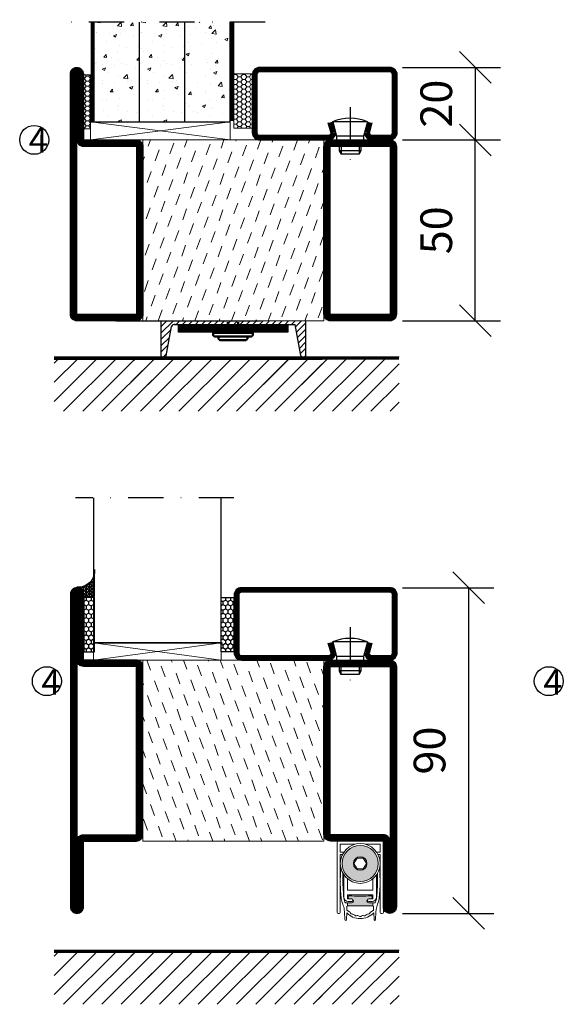
# Model space of a CAD drawing. Units: millimetres. Extents: x 344 to 6519, y 692 to 2785.
# Drawn here: x 2829 to 2979, y 1446 to 1718 of the extents above; entities that cross this region are included whole.
import ezdxf

# ---------------------------------------------------------------- set-up
doc = ezdxf.new("R2010")
doc.units = ezdxf.units.MM
doc.header["$LTSCALE"] = 19.36
doc.header["$PDMODE"] = 3
doc.header["$PDSIZE"] = 0.3125
doc.linetypes.add('CENTERLINE', pattern=[30, 12, -1.5, 3, -1.5, 12])
doc.linetypes.add('DASHDOT', pattern=[1, 0.5, -0.25, 0, -0.25])
doc.layers.get('0').update_dxf_attribs({"linetype": 'CONTINUOUS'})
doc.layers.get('Defpoints').update_dxf_attribs({"linetype": 'CONTINUOUS'})
for name, color, linetype in [('CENTRUM', 3, 'DASHDOT'), ('DIMENSION', 2, 'CONTINUOUS'), ('FOGNINGB', 5, 'CONTINUOUS'), ('GLAS_MED_FOGNING', 2, 'CONTINUOUS'), ('ISOLATOR', 2, 'CONTINUOUS'), ('KON', 8, 'CONTINUOUS'), ('KONTUR', 3, 'CONTINUOUS'), ('Skruv', 1, 'CONTINUOUS'), ('SPKONTUR', 7, 'CONTINUOUS'), ('STALPROFIL', 1, 'CONTINUOUS')]:
    doc.layers.add(name, color=color, linetype=linetype)
doc.layers.add('KONTUUR', color=7, linetype='CONTINUOUS', lineweight=35)
doc.styles.get("Standard").update_dxf_attribs({"font": 'geniso.shx', "width": 0.7, "oblique": 15, "height": 2.5})
doc.dimstyles.new('Gen-Iso', dxfattribs={"dimtxt": 2.5, "dimasz": 2.5, "dimexe": 2, "dimexo": 1, "dimgap": 1.5, "dimtad": 1, "dimtxsty": 'Standard', "dimblk": 'OBLIQUE', "dimcen": 2.5, "dimclrd": 2, "dimclre": 2, "dimclrt": 6, "dimadec": 0, "dimazin": 0, "dimtfac": 1, "dimtmove": 0, "dimatfit": 3, "dimfxl": 1, "dimlwd": -1, "dimlwe": -1, "dimarcsym": 0})
pattern_1 = [(50, (-925.194, -0.265), (9.109233, -0.796954), [0.9525, -10.4775]), (355, (-925.194, -0.265), (-1.762171, 9.552842), [0.762, -8.38203]), (100.45144, (-924.435, -0.331), (7.347062, 8.755888), [0.8095, -8.904512]), (46.1842, (-925.194, 2.275), (13.553952, -2.102116), [1.42875, -15.71625]), (96.63556, (-924.065, 2.1), (11.870207, 12.371306), [1.21425, -13.35678]), (351.18415, (-925.194, 2.275), (11.870207, 12.371306), [1.143, -12.572987]), (21, (-923.924, 1.64), (7.58072, -5.11326), [0.9525, -10.4775]), (326, (-923.924, 1.64), (3.090101, 9.209398), [0.762, -8.382]), (71.45144, (-923.292, 1.214), (10.670821, 4.096138), [0.8095, -8.904497]), (37.5, (-925.194, -0.2648), (0.1544302, 4.227752), [0, -8.2804, 0, -8.509, 0, -8.41375]), (7.5, (-925.194, -0.265), (3.340983, 5.0090287), [0, -4.8514, 0, -8.0899, 0, -3.20675]), (327.5, (-928.026, -0.2648), (6.7795298, -0.2864372), [0, -3.175, 0, -9.906, 0, -13.1445]), (317.5, (-929.296, -0.265), (7.406459, 1.2713246), [0, -4.1275, 0, -6.5786, 0, -9.3345])]

# ---------------------------------------------------------------- blocks, each defined once
blk = doc.blocks.new('A$C73C61756')
at = {"layer": 'DIMENSION', "lineweight": 0}
h = blk.add_hatch(color=256, dxfattribs=at)
h.dxf.hatch_style = 1
edge = h.paths.add_edge_path(flags=17)
edge.add_line((14.3, 17.39), (7.31, 17.36))
edge.add_arc((10.82, 13.8), 5, 134.5493, 180)
edge.add_arc((10.82, 13.8), 5, 180, 360)
edge.add_arc((10.82, 13.8), 5, 0, 45.9317)
edge = h.paths.add_edge_path(flags=16)
edge.add_arc((10.82, 13.8), 1.87, 0, 360)
h.paths.add_polyline_path([(12.55, 13.8), (11.68, 12.3), (9.95, 12.3), (9.09, 13.8), (9.95, 15.3), (11.68, 15.3)], flags=16)
edge = h.paths.add_edge_path()
edge.add_arc((10.82, 13.8), 5, 0, 360)
h = blk.add_hatch(color=256, dxfattribs=at)
h.dxf.hatch_style = 1
h.paths.add_polyline_path([(15.82, 13.8, 1), (5.82, 13.8, 1)])
h.paths.add_polyline_path([(8.95, 13.8, -1), (12.68, 13.8, -1)], flags=16)
h.paths.add_polyline_path([(9.09, 13.8), (9.95, 15.3), (11.68, 15.3), (12.55, 13.8), (11.68, 12.3), (9.95, 12.3)], flags=0)
h = blk.add_hatch(color=256, dxfattribs=at)
h.dxf.hatch_style = 1
h.paths.add_polyline_path([(14.13, 4.25), (14.13, 4.62, 0.422694), (13.89, 4.85, -0.007375), (10.82, 4.8, -0.007375), (7.74, 4.85, 0.422694), (7.51, 4.62), (7.51, 4.25, 0.414214), (7.74, 4.02), (8.45, 4.02, -0.414214), (8.95, 3.52), (8.95, 3.42, -0.414214), (8.45, 2.92), (7.33, 2.92), (7.33, 2.08, -0.069909), (7.39, 2.09), (10.82, 2.09), (14.24, 2.09, -0.06991), (14.31, 2.08), (14.31, 2.92), (13.19, 2.92, -0.414214), (12.69, 3.42), (12.69, 3.52, -0.414214), (13.19, 4.02), (13.9, 4.02, 0.414214)])
for p, q in [((4.42, 19.5), (4.42, 0.3)), ((5.57, 20), (4.92, 20)), ((5.32, 19.1), (9.35, 19.1)), ((5.32, 16.9), (5.32, 19.1)), ((5.57, 20), (16.07, 20)), ((12.29, 19.1), (16.32, 19.1)), ((16.72, 20), (16.07, 20)), ((16.32, 19.1), (16.32, 16.9)), ((17.22, 0.3), (17.22, 19.5)), ((6.27, 16.9), (5.32, 16.9)), ((16.32, 16.9), (15.36, 16.9)), ((5.32, 0.3), (5.32, 16.3)), ((5.32, 16.3), (5.92, 16.3)), ((9.95, 15.3), (9.09, 13.8)), ((9.09, 13.8), (9.95, 12.3)), ((11.68, 15.3), (9.95, 15.3)), ((12.55, 13.8), (11.68, 15.3)), ((11.68, 12.3), (12.55, 13.8)), ((15.72, 16.3), (16.32, 16.3)), ((16.32, 16.3), (16.32, 0.3)), ((9.95, 12.3), (11.68, 12.3)), ((5.36, 10.74), (5.33, 8.94)), ((6.32, 10.64), (6.32, 4.5)), ((7.32, 6.4), (7.32, 9.56)), ((14.32, 9.56), (14.32, 6.4)), ((15.32, 4.5), (15.32, 10.64)), ((16.3, 8.94), (16.27, 10.74)), ((5.41, 6.37), (5.6, 4.17)), ((6.24, 4.7), (6.07, 7.59)), ((10.82, 6.4), (7.32, 6.4)), ((14.32, 6.4), (10.82, 6.4)), ((15.57, 7.59), (15.39, 4.7)), ((16.03, 4.17), (16.22, 6.37)), ((8.45, 2.92), (6.89, 2.92)), ((7.32, 4), (7.32, 5.1)), ((7.32, 5.1), (10.82, 5.1)), ((8.47, 4), (7.32, 4)), ((7.33, 2.92), (7.33, 2.09)), ((7.51, 4.62), (7.51, 4.25)), ((7.52, 3.3), (8.47, 3.3)), ((7.74, 4.02), (8.45, 4.02)), ((8.95, 3.52), (8.95, 3.42)), ((10.82, 5.1), (14.32, 5.1)), ((12.69, 3.42), (12.69, 3.52)), ((14.32, 4), (13.17, 4)), ((13.17, 3.3), (14.12, 3.3)), ((13.19, 4.02), (13.9, 4.02)), ((14.75, 2.92), (13.19, 2.92)), ((14.13, 4.25), (14.13, 4.62)), ((14.31, 2.92), (14.31, 2.09)), ((14.32, 5.1), (14.32, 4)), ((4.72, 0), (5.02, 0)), ((7.01, -1.72), (7.09, 0.17)), ((7.12, 0.9), (7.16, 1.87)), ((7.82, 0.47), (7.12, 0.9)), ((7.39, 2.09), (10.82, 2.09)), ((10.82, 2.09), (14.24, 2.09)), ((14.51, 0.9), (13.81, 0.47)), ((14.47, 1.87), (14.51, 0.9)), ((14.55, 0.17), (14.63, -1.72)), ((16.62, 0), (16.92, 0))]:
    blk.add_line(p, q, dxfattribs=at)
for radius in [5.5, 5, 1.87]:
    blk.add_circle((10.82, 13.8), radius, dxfattribs=at)
for centre, radius, start, end in [((4.92, 19.5), 0.5, 90, 180), ((16.72, 19.5), 0.5, 0, 90), ((35.36, 10.21), 30, 175.4619, 179), ((42, 9.79), 36, 177.9044, 183.5), ((-20.36, 9.79), 36, 356.5, 2.0956), ((-13.72, 10.21), 30, 1, 4.5381), ((42.31, 8.29), 36.98, 179, 180), ((27.43, 8.29), 22.11, 180, 185), ((-5.8, 8.29), 22.11, 355, 0), ((-20.68, 8.29), 36.98, 0, 1), ((10.58, 4.6), 5, 185, 203.6533), ((11.23, 5.01), 5, 183.5, 202.3901), ((7.52, 4.5), 1.2, 180, 270), ((6.89, 3.22), 0.3, 202.3901, 270), ((7.74, 4.62), 0.23, 88.3098, 180), ((7.74, 4.25), 0.23, 180, 270), ((10.82, 109.06), 104.26, 268.3098, 270), ((8.45, 3.52), 0.5, 0, 90), ((8.45, 3.42), 0.5, 270, 0), ((8.47, 3.65), 0.35, 0, 90), ((8.47, 3.65), 0.35, 270, 0), ((10.82, 109.06), 104.26, 270, 271.6902), ((13.19, 3.52), 0.5, 90, 180), ((13.19, 3.42), 0.5, 180, 270), ((13.17, 3.65), 0.35, 90, 180), ((13.17, 3.65), 0.35, 180, 270), ((13.9, 4.62), 0.23, 0, 91.6902), ((13.9, 4.25), 0.23, 270, 0), ((14.12, 4.5), 1.2, 270, 0), ((14.75, 3.22), 0.3, 270, 337.6099), ((10.4, 5.01), 5, 337.6099, 356.5), ((11.05, 4.6), 5, 336.3467, 355), ((4.72, 0.3), 0.3, 180, 270), ((5.02, 0.3), 0.3, 270, 0), ((1.42, 0.59), 5, 5.1395, 23.6533), ((-76.42, -6.41), 83.16, 3.241, 5.1395), ((10.82, 3.75), 5.17, 223.8147, 270), ((7.39, 1.86), 0.23, 90, 177.5762), ((7.39, -0.23), 0.826, 22.7403, 58.2553), ((8.58, 0.26), 0.46, 202.7403, 273.2597), ((10.82, 3.75), 5.17, 270, 316.1853), ((13.06, 0.26), 0.46, 266.7403, 337.2597), ((14.25, -0.23), 0.826, 121.7447, 157.2597), ((14.24, 1.86), 0.23, 2.4238, 90), ((98.05, -6.41), 83.16, 174.8605, 176.759), ((20.21, 0.59), 5, 156.3467, 174.8605), ((16.62, 0.3), 0.3, 180, 270), ((16.92, 0.3), 0.3, 270, 0), ((6.81, -1.71), 0.202, 181.1054, 357.2448), ((8.65, -1.02), 0.826, 38.7403, 93.2597), ((9.65, -0.22), 0.46, 218.7403, 289.2597), ((10.08, -1.43), 0.826, 54.7403, 109.2597), ((10.82, -0.38), 0.46, 234.7403, 270), ((10.82, -0.38), 0.46, 270, 305.2597), ((11.56, -1.43), 0.826, 70.7403, 125.2597), ((11.98, -0.22), 0.46, 250.7403, 321.2597), ((12.99, -1.02), 0.826, 86.7403, 141.2597), ((14.83, -1.71), 0.202, 182.7552, 358.8946)]:
    blk.add_arc(centre, radius, start, end, dxfattribs=at)
blk = doc.blocks.new('_Oblique')
at = {"color": 0, "linetype": 'ByBlock', "lineweight": -2}
blk.add_line((-0.5, -0.5), (0.5, 0.5), dxfattribs=at)
blk = doc.blocks.new('*D88')
at = {"layer": 'Defpoints', "color": 0, "lineweight": 0, "transparency": 16777216}
for p in [(2930.91, 1684.85), (2954.46, 1684.85), (2930.91, 1634.85)]:
    blk.add_point(p, dxfattribs=at)
at = {"layer": 'DIMENSION', "color": 2, "transparency": 16777216}
for p, q in [((2934.41, 1684.85), (2961.46, 1684.85)), ((2954.46, 1634.85), (2954.46, 1684.85)), ((2934.41, 1634.85), (2961.46, 1634.85))]:
    blk.add_line(p, q, dxfattribs=at)
at = {"layer": 'DIMENSION', "color": 2, "transparency": 16777216, "xscale": 8.75, "yscale": 8.75, "zscale": 8.75}
for p, rotation in [((2954.46, 1684.85), 90), ((2954.46, 1634.85), 270)]:
    blk.add_blockref('_Oblique', p, dxfattribs=dict(at, rotation=rotation))
at = {"layer": 'DIMENSION', "color": 6, "lineweight": 0, "transparency": 16777216, "insert": (2944.84, 1659.85), "char_height": 8.75, "attachment_point": 5, "rotation": 90}
blk.add_mtext('50', dxfattribs=at)
blk = doc.blocks.new('*D89')
at = {"layer": 'Defpoints', "color": 0, "lineweight": 0, "transparency": 16777216}
for p in [(2930.91, 1704.85), (2930.91, 1684.85), (2954.46, 1684.85)]:
    blk.add_point(p, dxfattribs=at)
at = {"layer": 'DIMENSION', "color": 2, "transparency": 16777216}
for p, q in [((2934.41, 1704.85), (2961.46, 1704.85)), ((2954.46, 1704.85), (2954.46, 1684.85)), ((2934.41, 1684.85), (2961.46, 1684.85))]:
    blk.add_line(p, q, dxfattribs=at)
at = {"layer": 'DIMENSION', "color": 2, "transparency": 16777216, "xscale": 8.75, "yscale": 8.75, "zscale": 8.75}
for p, rotation in [((2954.46, 1704.85), 90), ((2954.46, 1684.85), 270)]:
    blk.add_blockref('_Oblique', p, dxfattribs=dict(at, rotation=rotation))
at = {"layer": 'DIMENSION', "color": 6, "lineweight": 0, "transparency": 16777216, "insert": (2944.84, 1694.85), "char_height": 8.75, "attachment_point": 5, "rotation": 90}
blk.add_mtext('20', dxfattribs=at)
blk = doc.blocks.new('*D94')
at = {"layer": 'Defpoints', "color": 0, "lineweight": 0, "transparency": 16777216}
for p in [(2930.92, 1561.11), (2930.92, 1471.11), (2952.62, 1471.11)]:
    blk.add_point(p, dxfattribs=at)
at = {"layer": 'DIMENSION', "color": 2, "transparency": 16777216}
for p, q in [((2934.42, 1561.11), (2959.62, 1561.11)), ((2952.62, 1561.11), (2952.62, 1471.11)), ((2934.42, 1471.11), (2959.62, 1471.11))]:
    blk.add_line(p, q, dxfattribs=at)
at = {"layer": 'DIMENSION', "color": 2, "transparency": 16777216, "xscale": 8.75, "yscale": 8.75, "zscale": 8.75}
for p, rotation in [((2952.62, 1561.11), 90), ((2952.62, 1471.11), 270)]:
    blk.add_blockref('_Oblique', p, dxfattribs=dict(at, rotation=rotation))
at = {"layer": 'DIMENSION', "color": 6, "lineweight": 0, "transparency": 16777216, "insert": (2942.99, 1516.11), "char_height": 8.75, "attachment_point": 5, "rotation": 90}
blk.add_mtext('90', dxfattribs=at)
blk = doc.blocks.new('5021')
at = {"layer": 'SPKONTUR'}
for points in [[(-15, -16.4), (-15, -1.8, -0.414214), (-13.2, 0), (33.2, 0, -0.414214), (35, -1.8), (35, -18.2, -0.414214), (33.2, -20), (-33.2, -20, -0.414214), (-35, -18.2), (-35, -18.2, -0.414214), (-33.2, -16.4)], [(-13.25, -16.4), (-13.25, -1.8, -0.414214), (-13.2, -1.75), (33.2, -1.75, -0.414214), (33.25, -1.8), (33.25, -18.2, -0.414214), (33.2, -18.25), (-33.2, -18.25, -0.413618), (-33.25, -18.2, -0.413579), (-33.2, -18.15), (-15, -18.15, 0.414214)]]:
    blk.add_lwpolyline(points, format="xyb", close=True, dxfattribs=at)
at = {"layer": 'STALPROFIL', "const_width": 1.75}
blk.add_lwpolyline([(-14.13, -16.4), (-14.13, -1.8, -0.414214), (-13.2, -0.87), (33.2, -0.87, -0.414214), (34.12, -1.8), (34.12, -18.2, -0.414214), (33.2, -19.12), (-33.2, -19.12, -0.414214), (-34.13, -18.2, -0.414214), (-33.2, -17.27), (-15, -17.27, 0.414214)], format="xyb", close=True, dxfattribs=at)
blk = doc.blocks.new('5022')
at = {"layer": 'SPKONTUR', "flags": 128}
blk.add_lwpolyline([(-15, -1.8), (-15, -16.4), (-33.2, -16.4, 0.414214), (-35, -18.2), (-35, -18.2, 0.414214), (-33.2, -20), (53.2, -20, 0.414214), (55, -18.2), (55, -18.2, 0.414214), (53.2, -16.4), (35, -16.4), (35, -1.8, 0.414214), (33.2, 0), (-13.2, 0, 0.414214)], format="xyb", close=True, dxfattribs=at)
at = {"layer": 'SPKONTUR'}
for points in [[(10, -18.25), (53.2, -18.25, 0.413617), (53.25, -18.2, 0.413581), (53.2, -18.15), (35, -18.15, -0.414214), (33.25, -16.4), (33.25, -1.8, 0.414214), (33.2, -1.75), (10, -1.75), (-13.2, -1.75, 0.414214), (-13.25, -1.8), (-13.25, -16.4, -0.414214), (-15, -18.15), (-33.2, -18.15, 0.413629), (-33.25, -18.2, 0.413569), (-33.2, -18.25)], [(53.2, -18.25), (53.2, -18.25, 0.413617), (53.25, -18.2, 0.413581), (53.2, -18.15), (35, -18.15, -0.414214), (33.25, -16.4), (33.25, -1.8, 0.414214), (33.2, -1.75), (33.2, -1.75), (-13.2, -1.75, 0.414214), (-13.25, -1.8), (-13.25, -16.4, -0.414214), (-15, -18.15), (-33.2, -18.15, 0.413629), (-33.25, -18.2, 0.413569), (-33.2, -18.25)]]:
    blk.add_lwpolyline(points, format="xyb", close=True, dxfattribs=at)
at = {"layer": 'STALPROFIL', "const_width": 1.75, "flags": 128}
blk.add_lwpolyline([(53.2, -17.28), (35, -17.28, -0.414214), (34.12, -16.4), (34.12, -1.8, 0.414214), (33.2, -0.88), (33.2, -0.88), (-13.2, -0.88, 0.414214), (-14.12, -1.8), (-14.12, -16.4, -0.414214), (-15, -17.28), (-33.2, -17.28, 0.414214), (-34.12, -18.2, 0.414214), (-33.2, -19.12), (53.2, -19.12, 0.414214), (54.12, -18.2, 0.414214)], format="xyb", close=True, dxfattribs=at)
blk.add_lwpolyline([(53.2, -19.12), (53.2, -19.12)], dxfattribs=at)
blk = doc.blocks.new('*U293')
at = {"layer": 'ISOLATOR', "lineweight": 0}
h = blk.add_hatch(dxfattribs=at)
h.set_pattern_fill('DASH', color=256, angle=-70, style=0)
h.set_pattern_definition([(290, (-25, 7e-15), (4.06944, -1.89761), [3.175, -3.175])])
h.paths.add_polyline_path([(-70, -25), (-20, -25), (-20, 25), (-70, 25)])
blk.add_lwpolyline([(-70, 25), (-70, -25), (-20, -25), (-20, 25)], close=True, dxfattribs=at)
at = {"lineweight": 0}
for name, p, rotation in [('5022', (-70, 10), 270), ('5021', (-20, -10), 89.99999999999999)]:
    blk.add_blockref(name, p, dxfattribs=dict(at, rotation=rotation))
blk = doc.blocks.new('SP40020')
at = {"layer": 'CENTRUM'}
blk.add_line((-13, 34.07), (-13, 18), dxfattribs=at)
at = {"layer": 'GLAS_MED_FOGNING'}
for p, q in [((-8.2, 30), (-17.8, 30)), ((-17.8, 30), (-16.73, 26)), ((-8.2, 30), (-9.27, 26)), ((-9.27, 26), (-16.73, 26)), ((-16.73, 26), (-16.73, 25)), ((-9.27, 26), (-9.27, 25)), ((-16, 23.5), (-16, 22)), ((-10, 22), (-16, 22)), ((-16, 22), (-15.5, 21)), ((-15.5, 23.5), (-15.5, 21)), ((-10.5, 23.5), (-10.5, 21)), ((-10, 22), (-10.5, 21)), ((-10, 23.5), (-10, 22)), ((-10.5, 21), (-15.5, 21))]:
    blk.add_line(p, q, dxfattribs=at)
blk.add_arc((-13, 18.93), 12.07, 66.5445, 113.4555, dxfattribs=at)
blk = doc.blocks.new('*U290')
at = {"layer": 'STALPROFIL'}
h = blk.add_hatch(dxfattribs=at)
h.set_pattern_fill('NET3', color=252, scale=0.25, angle=-90)
h.set_pattern_definition([(270, (-42.0918, 104.3988), (0.79375, -2e-15), []), (330, (-42.0918, 104.3988), (0.396875, 0.6874077), []), (30, (-42.0918, 104.3988), (-0.396875, 0.6874077), [])])
h.paths.add_polyline_path([(-83.5, 25, -0.457336), (-88.38, 20.05, -0.383307), (-86.47, 17.5), (-83.5, 17.5)])
h = blk.add_hatch(dxfattribs=at)
h.set_pattern_fill('HONEY', color=252, scale=0.25, angle=-90)
h.set_pattern_definition([(270, (-42.131, 104.69716), (0.6874077, -1.190625), [0.79375, -1.5875]), (30, (-42.131, 104.69716), (0.6874077, 1.190625), [0.79375, -1.5875]), (330, (-42.131, 104.69716), (1.3748153, -3e-09), [-1.5875, 0.79375])])
h.paths.add_polyline_path([(-83.54, 17.2), (-86.51, 17.2), (-86.51, 2.2), (-83.54, 2.2)])
h = blk.add_hatch(dxfattribs=at)
h.set_pattern_fill('HONEY', color=252, scale=0.25, angle=-90)
h.set_pattern_definition([(270, (-43.5392, 104.69716), (0.6874077, -1.190625), [0.79375, -1.5875]), (30, (-43.5392, 104.69716), (0.6874077, 1.190625), [0.79375, -1.5875]), (330, (-43.5392, 104.69716), (1.3748153, -3e-09), [-1.5875, 0.79375])])
h.paths.add_polyline_path([(-45.04, 17.2), (-48.54, 17.2), (-48.54, 2.2), (-45.04, 2.2)])
for p, q in [((-48.56, 4.74), (-48.56, 19.74)), ((-83.73, 4.74), (-48.15, 4.74)), ((-83.32, 4.74), (-48.38, 4.74))]:
    blk.add_line(p, q)
blk.add_lwpolyline([(-83.5, 17.5), (-83.5, 25, -0.457336), (-88.38, 20.05, -0.383307), (-86.47, 17.5)], format="xyb", close=True)
for points in [[(-83.54, 2.2), (-83.54, 17.2), (-86.51, 17.2), (-86.51, 2.2)], [(-48.54, 2.2), (-48.54, 17.2), (-45.04, 17.2), (-45.04, 2.2)]]:
    blk.add_lwpolyline(points, close=True)
at = {"layer": 'CENTRUM'}
blk.add_line((-45.06, 44.74), (-88.73, 44.74), dxfattribs=at)
at = {"layer": 'FOGNINGB'}
for p, q in [((-83.73, 4.74), (-83.73, 44.74)), ((-48.56, 4.74), (-48.56, 44.74)), ((-48.56, 4.74), (-83.32, 4.74))]:
    blk.add_line(p, q, dxfattribs=at)
at = {"layer": 'GLAS_MED_FOGNING'}
blk.add_line((-83.56, 2.51), (-83.56, 4.49), dxfattribs=at)
at = {"layer": 'KON'}
for p, q in [((-83.55, 4.74), (-83.56, 4.74)), ((-83.56, 4.74), (-48.56, 4.74)), ((-83.56, 4.74), (-48.56, 4.74)), ((-48.56, 4.74), (-83.55, 4.74)), ((-48.56, 4.74), (-83.55, 4.74)), ((-48.56, 4.74), (-48.56, 4.74))]:
    blk.add_line(p, q, dxfattribs=at)
at = {"layer": 'SPKONTUR'}
for points in [[(-8.17, 4.94), (-8.98, 1.94, 0.414214), (-6.98, -0.06), (-1.98, -0.06, 0.414214), (0.02, 1.94), (0.02, 17.94, 0.414214), (-1.98, 19.94), (-42.98, 19.94, 0.414214), (-44.98, 17.94), (-44.98, 1.94, 0.414214), (-42.98, -0.06), (-18.98, -0.06, 0.414214), (-16.98, 1.94), (-17.78, 4.94)], [(-6.97, 4.62), (-7.72, 1.82, 0.36588), (-6.98, 1.19), (-1.98, 1.19, 0.414214), (-1.23, 1.94), (-1.23, 17.94, 0.414214), (-1.98, 18.69), (-42.98, 18.69, 0.414214), (-43.73, 17.94), (-43.73, 1.94, 0.414214), (-42.98, 1.19), (-18.98, 1.19, 0.36588), (-18.24, 1.82), (-18.99, 4.62)]]:
    blk.add_lwpolyline(points, format="xyb", dxfattribs=at)
at = {"layer": 'STALPROFIL', "const_width": 1.25}
blk.add_lwpolyline([(-7.57, 4.78), (-8.35, 1.87, 0.398381), (-6.98, 0.57), (-1.98, 0.57, 0.414214), (-0.6, 1.94), (-0.6, 17.94, 0.414214), (-1.98, 19.32), (-42.98, 19.32, 0.414214), (-44.35, 17.94), (-44.35, 1.94, 0.414214), (-42.98, 0.57), (-18.98, 0.57, 0.398381), (-17.6, 1.87), (-18.39, 4.78)], format="xyb", dxfattribs=at)
at = {"layer": 'GLAS_MED_FOGNING', "extrusion": (0, 0, -1), "xscale": -1, "zscale": -1}
blk.add_blockref('SP40020', (-0.02, -25.06), dxfattribs=at)
blk = doc.blocks.new('*X60')
at = {"color": 0}
for p, q in [((-62, -67.3), (-50.1, -55.4)), ((-62, -62), (-55.4, -55.4)), ((-62, -56.7), (-60.7, -55.4)), ((-59.39, -70), (-44.79, -55.4)), ((-54.09, -70), (-39.49, -55.4)), ((-48.79, -70), (-34.19, -55.4)), ((-43.48, -70), (-28.88, -55.4)), ((-38.18, -70), (-23.58, -55.4)), ((-32.88, -70), (-18.28, -55.4)), ((-27.57, -70), (-12.97, -55.4)), ((-22.27, -70), (-7.67, -55.4)), ((-16.97, -70), (-2.37, -55.4)), ((-11.66, -70), (2.94, -55.4)), ((-6.36, -70), (8.24, -55.4)), ((-1.06, -70), (12, -56.94)), ((4.25, -70), (12, -62.25)), ((9.55, -70), (12, -67.55))]:
    blk.add_line(p, q, dxfattribs=at)
blk = doc.blocks.new('5020')
at = {"layer": 'SPKONTUR'}
for points in [[(-13.2, 0, -0.4142136), (-15, 1.8), (-15, 18.2, -0.4142136), (-13.2, 20), (33.2, 20, -0.4142136), (35, 18.2), (35, 1.8, -0.4142136), (33.2, 0)], [(-13.2, 1.75, -0.4142136), (-13.25, 1.8), (-13.25, 18.2, -0.4142136), (-13.2, 18.25), (33.2, 18.25, -0.4142136), (33.25, 18.2), (33.25, 1.8, -0.4142136), (33.2, 1.75)]]:
    blk.add_lwpolyline(points, format="xyb", close=True, dxfattribs=at)
at = {"layer": 'STALPROFIL', "const_width": 1.75}
blk.add_lwpolyline([(-13.2, 0.875, -0.4142136), (-14.125, 1.8), (-14.125, 18.2, -0.4142136), (-13.2, 19.125), (33.2, 19.125, -0.4142136), (34.125, 18.2), (34.125, 1.8, -0.4142136), (33.2, 0.875)], format="xyb", close=True, dxfattribs=at)
blk = doc.blocks.new('*U289')
at = {"layer": 'ISOLATOR', "lineweight": 0}
h = blk.add_hatch(dxfattribs=at)
h.set_pattern_fill('DASH', color=256, angle=110, style=0)
h.set_pattern_definition([(110, (25, 7e-15), (-4.06944, 1.89761), [3.175, -3.175])])
h.paths.add_polyline_path([(-70, -25), (-20, -25), (-20, 25), (-70, 25)])
blk.add_lwpolyline([(-70, -25), (-70, 25), (-20, 25), (-20, -25)], close=True, dxfattribs=at)
at = {"lineweight": 0, "xscale": -1, "rotation": 270}
for name, p in [('5021', (-70, -10)), ('5020', (-20, -10))]:
    blk.add_blockref(name, p, dxfattribs=at)
blk = doc.blocks.new('*U366')
at = {"layer": 'SPKONTUR'}
for points in [[(-8.17, -4.94), (-8.98, -1.94, -0.414214), (-6.98, 0.06), (-1.98, 0.06, -0.414214), (0.02, -1.94), (0.02, -17.94, -0.414214), (-1.98, -19.94), (-37.98, -19.94, -0.414214), (-39.98, -17.94), (-39.98, -1.94, -0.414214), (-37.98, 0.06), (-18.98, 0.06, -0.414214), (-16.98, -1.94), (-17.78, -4.94)], [(-6.97, -4.62), (-7.72, -1.82, -0.36588), (-6.98, -1.19), (-1.98, -1.19, -0.414214), (-1.23, -1.94), (-1.23, -17.94, -0.414214), (-1.98, -18.69), (-37.98, -18.69, -0.414214), (-38.73, -17.94), (-38.73, -1.94, -0.414214), (-37.98, -1.19), (-18.98, -1.19, -0.36588), (-18.24, -1.82), (-18.99, -4.62)]]:
    blk.add_lwpolyline(points, format="xyb", dxfattribs=at)
at = {"layer": 'STALPROFIL', "const_width": 1.25}
blk.add_lwpolyline([(-7.57, -4.78), (-8.35, -1.87, -0.398381), (-6.98, -0.57), (-1.98, -0.57, -0.414214), (-0.6, -1.94), (-0.6, -17.94, -0.414214), (-1.98, -19.32), (-37.98, -19.32, -0.414214), (-39.35, -17.94), (-39.35, -1.94, -0.414214), (-37.98, -0.57), (-18.98, -0.57, -0.398381), (-17.6, -1.87), (-18.39, -4.78)], format="xyb", dxfattribs=at)
at = {"layer": 'GLAS_MED_FOGNING', "extrusion": (0, 0, -1), "zscale": -1, "rotation": 180.0000000000001}
blk.add_blockref('SP40020', (-0.02, 25.06), dxfattribs=at)

msp = doc.modelspace()

# ---------------------------------------------------------------- hatches: boundary and pattern name
at = {"layer": 'DIMENSION', "lineweight": 0}
h = msp.add_hatch(dxfattribs=at)
h.set_pattern_fill('AR-CONC', color=256, scale=0.05)
h.set_pattern_definition([(50, (-937.6976, -0.265), (9.109233, -0.796954), [0.9525, -10.4775]), (355, (-937.698, -0.265), (-1.762171, 9.552842), [0.762, -8.38203]), (100.45144, (-936.9385, -0.331), (7.347062, 8.755888), [0.8095, -8.904512]), (46.1842, (-937.698, 2.275), (13.553952, -2.102116), [1.42875, -15.71625]), (96.63556, (-936.568, 2.1), (11.870207, 12.371306), [1.21425, -13.35678]), (351.18415, (-937.698, 2.275), (11.870207, 12.371306), [1.143, -12.572987]), (21, (-936.4276, 1.64), (7.58072, -5.11326), [0.9525, -10.4775]), (326, (-936.428, 1.64), (3.090101, 9.209398), [0.762, -8.382]), (71.45144, (-935.796, 1.214), (10.670821, 4.096138), [0.8095, -8.904497]), (37.5, (-937.6976, -0.2648), (0.1544302, 4.227752), [0, -8.2804, 0, -8.509, 0, -8.41375]), (7.5, (-937.6976, -0.265), (3.340983, 5.0090287), [0, -4.8514, 0, -8.0899, 0, -3.20675]), (327.5, (-940.5297, -0.2648), (6.7795298, -0.2864372), [0, -3.175, 0, -9.906, 0, -13.1445]), (317.5, (-941.7997, -0.265), (7.406459, 1.2713246), [0, -4.1275, 0, -6.5786, 0, -9.3345])])
h.paths.add_polyline_path([(2861.785, 1717.347), (2849.283, 1717.347), (2849.283, 1689.847), (2861.785, 1689.847)])
h = msp.add_hatch(dxfattribs=at)
h.set_pattern_fill('AR-CONC', color=256, scale=0.05)
h.set_pattern_definition(pattern_1)
h.paths.add_polyline_path([(2874.289, 1717.347), (2861.787, 1717.347), (2861.787, 1689.847), (2874.289, 1689.847)])
h = msp.add_hatch(dxfattribs=at)
h.set_pattern_fill('AR-CONC', color=256, scale=0.05)
h.set_pattern_definition(pattern_1)
h.paths.add_polyline_path([(2874.289, 1717.347), (2886.791, 1717.347), (2886.791, 1689.847), (2874.289, 1689.847)])
h = msp.add_hatch(dxfattribs=at)
h.set_pattern_fill('HONEY', color=256, scale=0.25)
h.set_pattern_definition([(0, (-912.6784, -0.4661), (1.190625, 0.68740766), [0.79375, -1.5875]), (120, (-912.6784, -0.4661), (-1.190625, 0.68740767), [0.79375, -1.5875]), (60, (-912.6784, -0.4661), (3e-09, 1.37481533), [-1.5875, 0.79375])])
h.paths.add_polyline_path([(2892.916, 1703.048), (2887.805, 1703.048), (2887.805, 1688.048), (2892.916, 1688.048)])
h = msp.add_hatch(dxfattribs=at)
h.set_pattern_fill('HONEY', color=256, scale=0.25)
h.set_pattern_definition([(0, (-954.6278, -0.2648), (1.190625, 0.68740766), [0.79375, -1.5875]), (120, (-954.6278, -0.2648), (-1.190625, 0.68740767), [0.79375, -1.5875]), (60, (-954.6278, -0.2648), (3e-09, 1.37481533), [-1.5875, 0.79375])])
h.paths.add_polyline_path([(2848.282, 1702.847), (2846.316, 1702.847), (2846.316, 1687.847), (2848.282, 1687.847)])

# ---------------------------------------------------------------- linework, layer by layer
at = {"layer": 'CENTRUM'}
msp.add_lwpolyline([(2896.439, 1717.347), (2896.439, 1717.347), (2896.439, 1717.347), (2838.715, 1717.347)], dxfattribs=at)
at = {"layer": 'DIMENSION', "lineweight": 0}
for p, q in [((2848.281, 1689.847), (2886.79, 1684.847)), ((2848.281, 1684.847), (2886.79, 1689.847)), ((2849.13, 1541.11), (2884.352, 1545.911)), ((2849.13, 1545.911), (2884.352, 1541.11))]:
    msp.add_line(p, q, dxfattribs=at)
for points in [[(2887.805, 1688.048), (2892.916, 1688.048), (2892.916, 1703.048), (2887.805, 1703.048)], [(2846.316, 1687.847), (2848.282, 1687.847), (2848.282, 1702.847), (2846.316, 1702.847)], [(2848.281, 1689.847), (2886.79, 1689.847), (2886.79, 1684.847), (2848.281, 1684.847)], [(2872.583, 1633.678), (2902.711, 1633.678), (2902.711, 1631.678), (2872.583, 1631.678)], [(2849.13, 1545.911), (2884.352, 1545.911), (2884.352, 1541.11), (2849.13, 1541.11)]]:
    msp.add_lwpolyline(points, close=True, dxfattribs=at)
at = {"layer": 'FOGNINGB', "lineweight": 0, "const_width": 0.8}
for points in [[(2912.213, 1624.447), (2838.213, 1624.447)], [(2933.427, 1624.481), (2859.427, 1624.481)], [(2912.217, 1460.598), (2838.217, 1460.598)], [(2933.43, 1460.598), (2859.43, 1460.598)]]:
    msp.add_lwpolyline(points, dxfattribs=at)
at = {"layer": 'GLAS_MED_FOGNING'}
for p, q in [((2849.282, 1689.847), (2849.282, 1717.347)), ((2849.282, 1689.847), (2849.282, 1717.347)), ((2849.282, 1689.847), (2849.282, 1717.347)), ((2861.787, 1689.847), (2861.787, 1717.347)), ((2861.787, 1689.847), (2861.787, 1717.347)), ((2874.289, 1689.847), (2874.289, 1717.347)), ((2874.289, 1689.847), (2874.289, 1717.347)), ((2886.791, 1689.847), (2886.791, 1717.347)), ((2887.805, 1690.048), (2887.805, 1717.548)), ((2887.805, 1690.048), (2887.805, 1717.548)), ((2848.282, 1689.847), (2861.867, 1689.847)), ((2861.279, 1689.847), (2861.279, 1689.847)), ((2861.281, 1689.847), (2874.866, 1689.847)), ((2861.282, 1689.847), (2886.791, 1689.847)), ((2873.366, 1689.847), (2873.366, 1689.847))]:
    msp.add_line(p, q, dxfattribs=at)
at = {"layer": 'GLAS_MED_FOGNING', "color": 2}
for p, q in [((2867.711, 1631.424), (2871.133, 1634.847)), ((2867.711, 1631.424), (2871.133, 1634.847)), ((2867.711, 1633.192), (2869.366, 1634.847)), ((2867.711, 1629.657), (2870.487, 1632.433)), ((2867.711, 1629.657), (2870.487, 1632.433)), ((2871.901, 1633.847), (2872.901, 1634.847)), ((2873.669, 1633.847), (2874.669, 1634.847)), ((2875.437, 1633.847), (2876.437, 1634.847)), ((2877.205, 1633.847), (2878.205, 1634.847)), ((2878.972, 1633.847), (2879.972, 1634.847)), ((2880.74, 1633.847), (2881.74, 1634.847)), ((2882.508, 1633.847), (2883.508, 1634.847)), ((2884.276, 1633.847), (2885.276, 1634.847)), ((2886.043, 1633.847), (2887.043, 1634.847)), ((2887.811, 1633.847), (2888.811, 1634.847)), ((2889.579, 1633.847), (2890.579, 1634.847)), ((2891.347, 1633.847), (2892.347, 1634.847)), ((2893.114, 1633.847), (2894.114, 1634.847)), ((2894.882, 1633.847), (2895.882, 1634.847)), ((2896.65, 1633.847), (2897.65, 1634.847)), ((2898.418, 1633.847), (2899.418, 1634.847)), ((2900.186, 1633.847), (2901.186, 1634.847)), ((2901.953, 1633.847), (2902.953, 1634.847)), ((2903.721, 1633.847), (2904.721, 1634.847)), ((2904.845, 1633.203), (2906.489, 1634.847)), ((2905.118, 1631.708), (2907.711, 1634.301)), ((2905.118, 1631.708), (2907.711, 1634.301)), ((2905.39, 1630.213), (2907.711, 1632.534)), ((2905.39, 1630.213), (2907.711, 1632.534)), ((2867.711, 1627.889), (2870.095, 1630.273)), ((2867.711, 1627.889), (2870.095, 1630.273)), ((2905.663, 1628.718), (2907.711, 1630.766)), ((2905.663, 1628.718), (2907.711, 1630.766)), ((2867.711, 1626.2), (2869.72, 1628.209)), ((2905.935, 1627.222), (2907.711, 1628.998)), ((2905.935, 1627.222), (2907.711, 1628.998)), ((2906.196, 1625.794), (2907.711, 1627.31)), ((2868.221, 1624.682), (2869.235, 1625.695)), ((2907.156, 1624.725), (2907.711, 1625.28))]:
    msp.add_line(p, q, dxfattribs=at)
at = {"layer": 'GLAS_MED_FOGNING', "const_width": 2}
for points in [[(2872.583, 1632.678), (2902.583, 1632.678)], [(2872.711, 1632.678), (2902.711, 1632.678)]]:
    msp.add_lwpolyline(points, dxfattribs=at)
at = {"layer": 'GLAS_MED_FOGNING'}
for points in [[(2872.583, 1631.678), (2872.583, 1633.678), (2902.583, 1633.678), (2902.583, 1631.678)], [(2872.711, 1631.678), (2872.711, 1633.678), (2902.711, 1633.678), (2902.711, 1631.678)]]:
    msp.add_lwpolyline(points, close=True, dxfattribs=at)
for centre in [(2832.713, 1684.847), (2836.205, 1535.286), (2974.778, 1535.286)]:
    msp.add_circle(centre, 4, dxfattribs=at)
at = {"layer": 'KONTUR'}
for p, q in [((2855.213, 1634.847), (2895.213, 1634.847)), ((2867.711, 1634.847), (2867.711, 1625.2)), ((2867.711, 1634.847), (2867.711, 1625.2)), ((2869.169, 1625.178), (2870.632, 1633.232)), ((2869.169, 1625.178), (2870.632, 1633.232)), ((2871.343, 1633.847), (2904.728, 1633.847)), ((2906.297, 1625.241), (2904.728, 1633.847)), ((2906.297, 1625.241), (2904.728, 1633.847)), ((2907.711, 1625.2), (2907.711, 1634.847)), ((2907.711, 1625.2), (2907.711, 1634.847))]:
    msp.add_line(p, q, dxfattribs=at)
for centre, radius, start, end in [((2871.483, 1632.967), 0.891, 80.94062, 162.72698), ((2868.443, 1625.411), 0.762, 196.02076, 342.25118), ((2907.021, 1625.475), 0.762, 197.94113, 344.17155)]:
    msp.add_arc(centre, radius, start, end, dxfattribs=at)
at = {"layer": 'Skruv', "linetype": 'CENTERLINE', "lineweight": 50}
for p, q in [((2886.183, 1634.492), (2886.183, 1631.492)), ((2888.983, 1634.492), (2888.983, 1631.492)), ((2893.083, 1631.492), (2882.083, 1631.492)), ((2882.083, 1631.492), (2882.083, 1631.092)), ((2892.483, 1630.492), (2882.683, 1630.492)), ((2882.683, 1630.492), (2883.583, 1630.492)), ((2883.583, 1630.492), (2883.583, 1630.092)), ((2891.583, 1630.492), (2891.583, 1630.092)), ((2893.083, 1631.492), (2893.083, 1631.092)), ((2890.983, 1629.492), (2884.183, 1629.492)), ((2888.983, 1629.492), (2886.183, 1629.492))]:
    msp.add_line(p, q, dxfattribs=at)
for centre, start, end in [((2882.683, 1631.092), 180, 270), ((2884.183, 1630.092), 180, 270), ((2890.983, 1630.092), 270, 0), ((2892.483, 1631.092), 270, 0)]:
    msp.add_arc(centre, 0.6, start, end, dxfattribs=at)
at = {"layer": 'SPKONTUR'}
for p, q in [((2849.282, 1689.847), (2849.282, 1717.347)), ((2849.282, 1689.847), (2849.282, 1717.347)), ((2861.787, 1689.847), (2861.787, 1717.347)), ((2887.805, 1690.048), (2887.805, 1717.548))]:
    msp.add_line(p, q, dxfattribs=at)
at = {"layer": 'SPKONTUR', "lineweight": 0}
for p, q in [((2912.213, 1624.847), (2838.213, 1624.847)), ((2912.214, 1624.881), (2838.214, 1624.881)), ((2933.427, 1624.881), (2859.427, 1624.881)), ((2912.217, 1460.998), (2838.217, 1460.998)), ((2933.43, 1460.998), (2859.43, 1460.998))]:
    msp.add_line(p, q, dxfattribs=at)
at = {"layer": 'STALPROFIL', "const_width": 1}
for points in [[(2848.782, 1689.847), (2848.782, 1717.347)], [(2848.782, 1689.847), (2848.782, 1717.347)], [(2887.305, 1690.048), (2887.305, 1717.548)]]:
    msp.add_lwpolyline(points, dxfattribs=at)

# ---------------------------------------------------------------- block references
at = {"lineweight": 0, "xscale": -1, "rotation": 180}
msp.add_blockref('*U289', (2932.711, 1659.847), dxfattribs=at)
at = {"lineweight": 0}
for name, p in [('*U290', (2932.891, 1541.17)), ('*U293', (2932.716, 1516.11))]:
    msp.add_blockref(name, p, dxfattribs=at)
at = {"layer": 'FOGNINGB', "lineweight": 0}
for p in [(2900.214, 1679.881), (2921.427, 1679.881), (2900.217, 1515.998), (2921.43, 1515.998)]:
    msp.add_blockref('*X60', p, dxfattribs=at)
at = {"layer": 'ISOLATOR', "lineweight": 0, "xscale": -1, "rotation": 180}
msp.add_blockref('*U366', (2932.893, 1684.907), dxfattribs=at)
at = {"layer": 'KONTUUR'}
msp.add_blockref('A$C73C61756', (2911.895, 1471.11), dxfattribs=at)

# ---------------------------------------------------------------- texts
at = {"layer": 'CENTRUM', "char_height": 7, "width": 17.5, "attachment_point": 1}
for insert in [(2831.204, 1688.303), (2834.696, 1538.552), (2973.269, 1538.552)]:
    msp.add_mtext('{\\C6;4}', dxfattribs=dict(at, insert=insert))

# ---------------------------------------------------------------- dimensions: what is measured, and where the dimension line sits
at = {"layer": 'DIMENSION', "lineweight": 0}
for base, p1, p2, picture, middle in [((2954.463, 1684.847), (2930.912, 1704.847), (2930.912, 1684.847), '*D89', (2944.837, 1694.847)), ((2954.463, 1684.847), (2930.911, 1634.847), (2930.912, 1684.847), '*D88', (2944.838, 1659.847)), ((2952.617, 1471.11), (2930.915, 1561.11), (2930.915, 1471.11), '*D94', (2942.992, 1516.11))]:
    dim = msp.add_linear_dim(base=base, p1=p1, p2=p2, angle=90, dimstyle='Gen-Iso', dxfattribs=at)
    dim.commit()
    dim.dimension.update_dxf_attribs({"geometry": picture, "text_midpoint": middle})

doc.saveas('drawing.dxf')
